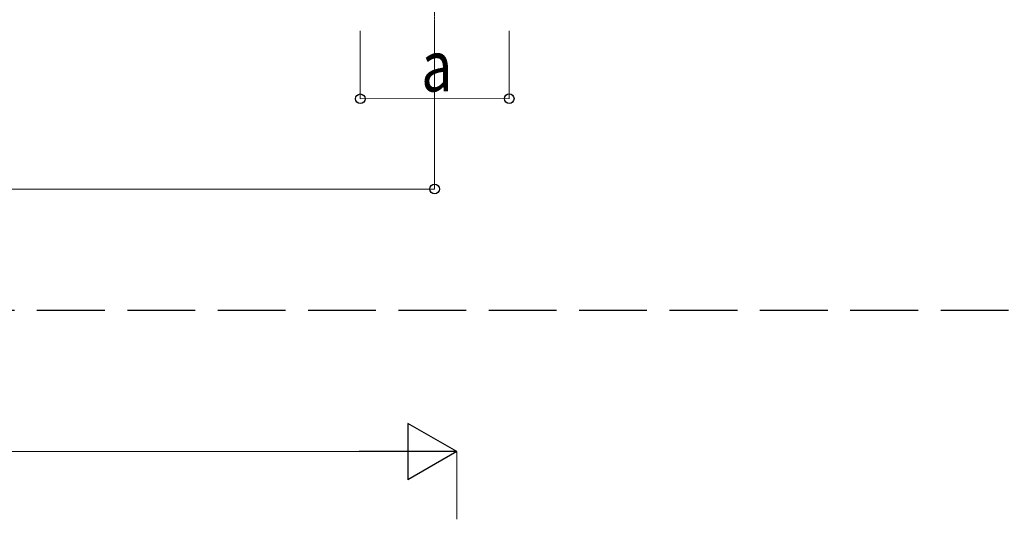
# Model space of a CAD drawing. Units: millimetres. Extents: x 0 to 42050, y 0 to 29700.
# Drawn here: x 12998 to 17356, y 8154 to 10367 of the extents above; entities that cross this region are included whole.
import ezdxf

# ---------------------------------------------------------------- set-up
doc = ezdxf.new("R2010")
doc.units = ezdxf.units.MM
doc.linetypes.add('YCENTER_1', pattern=[13, 10, -1, 1, -1])
doc.linetypes.add('YHIDDEN_1', pattern=[4, 3, -1])
for name, color, linetype, lineweight in [('YKK_11', 7, 'Continuous', 30), ('YKK_12', 2, 'Continuous', 13), ('YKK_D', 6, 'Continuous', 13)]:
    doc.layers.add(name, color=color, linetype=linetype, lineweight=lineweight)
doc.styles.add('text-b', font='extslim2.shx', dxfattribs={"width": 0.8, "bigfont": 'extfont2.shx'})

msp = doc.modelspace()

# ---------------------------------------------------------------- linework, layer by layer
at = {"layer": 'YKK_11', "linetype": 'YHIDDEN_1', "ltscale": 100}
msp.add_line((24174.6, 9079.5, 22.7), (2905.5, 9079.5, 22.7), dxfattribs=at)
at = {"layer": 'YKK_12', "linetype": 'YCENTER_1'}
msp.add_line((14834.6, 10667, 33.1), (14834.6, 10287.4, 33.1), dxfattribs=at)
at = {"layer": 'YKK_D'}
for p, q in [((14505.4, 10317, 33.1), (14505.7, 10015.8, 33.1)), ((14834.6, 10316.9, 33.1), (14834.6, 9616, 33.1)), ((15164.7, 10317, 33.1), (15165, 10016.3, 33.1)), ((14505.7, 10016.8, 33.1), (15165, 10017.3, 33.1)), ((9498.1, 9617, 33.1), (14834.6, 9617, 33.1)), ((14933.1, 8154), (14933.1, 8455)), ((4313.1, 8454), (14683.1, 8454))]:
    msp.add_line(p, q, dxfattribs=at)
at = {"layer": 'YKK_D', "lineweight": -2}
for p, q in [((14933.1, 8454), (14716.6, 8579)), ((14716.6, 8579), (14716.6, 8329)), ((14933.1, 8454), (14500.1, 8454)), ((14933.1, 8454), (14716.6, 8329))]:
    msp.add_line(p, q, dxfattribs=at)
at = {"layer": 'YKK_D', "linetype": 'ByBlock', "lineweight": -2}
for centre in [(14505.7, 10016.8, 33.1), (15165, 10017.3, 33.1), (14834.6, 9617, 33.1)]:
    msp.add_circle(centre, 21.2, dxfattribs=at)

# ---------------------------------------------------------------- texts
at = {"layer": 'YKK_D', "style": 'text-b', "width": 0.8}
msp.add_text('a', height=225, rotation=0.0456, dxfattribs=at).set_placement((14775.3, 10049, 33.1))

doc.saveas('drawing.dxf')
